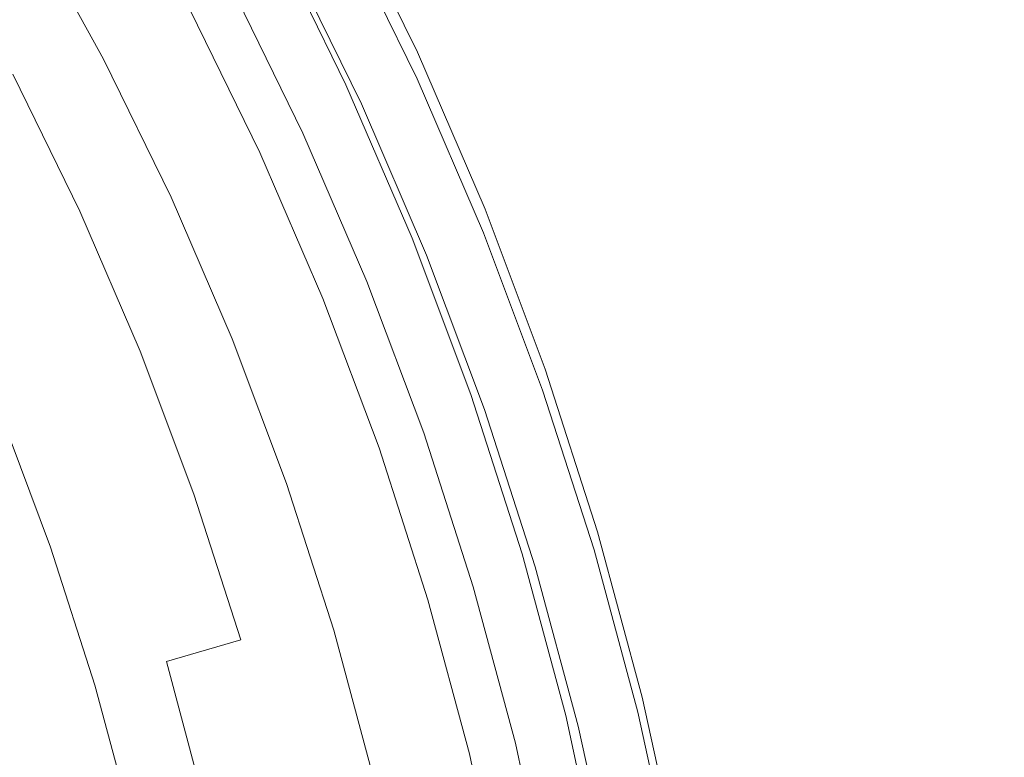
# Model space of a CAD drawing. Extents: x 147 to 2042, y 4373 to 5173.
# Drawn here: x 475 to 483, y 4761 to 4767 of the extents above; entities that cross this region are included whole.
import ezdxf

# ---------------------------------------------------------------- set-up
doc = ezdxf.new("R2010")
doc.units = 0
doc.header["$LTSCALE"] = 500
doc.header["$MEASUREMENT"] = 0
doc.layers.add('BONA_CERAMIKA', color=7, linetype='Continuous')
doc.layers.add('BONA_CHROM', color=7, linetype='Continuous')

msp = doc.modelspace()

# ---------------------------------------------------------------- linework, layer by layer
at = {"layer": 'BONA_CERAMIKA', "lineweight": 0, "invisible_edges": 15}
for points in [[(437.4506, 4762.6168, 5.038), (500.4705, 4763.7593, 5.038), (500.2621, 4774.0531, 5.038), (437.2187, 4774.0531, 5.038)], [(438.145, 4751.2069, 5.038), (501.0958, 4753.4896, 5.038), (500.4705, 4763.7593, 5.038), (437.4506, 4762.6168, 5.038)]]:
    msp.add_3dface(points, dxfattribs=at)
at = {"layer": 'BONA_CHROM', "lineweight": 0}
for points, invisible_edges in [([(480.0078, 4767.9358, 13.069), (479.359, 4769.2602, 13.045), (478.2621, 4768.6552, 12.885), (478.8842, 4767.3869, 12.908)], 15), ([(482.5761, 4769.1813, 13.126), (481.2841, 4768.5557, 13.144), (481.8984, 4767.1353, 13.166), (483.2182, 4767.6957, 13.149)], 15), ([(481.3153, 4768.5488, 12.144), (482.5181, 4769.1321, 12.128), (483.158, 4767.6511, 12.152), (481.9284, 4767.1284, 12.167)], 15), ([(476.5288, 4767.4304, 1.967), (475.9079, 4768.5557, 1.944), (476.4407, 4768.8793, 1.829), (477.075, 4767.7277, 1.852)], 15), ([(477.9177, 4768.4367, 11.718), (478.4952, 4768.7581, 11.911), (479.1216, 4767.4807, 11.934), (478.5297, 4767.1891, 11.741)], 15), ([(476.385, 4767.3915, 3.529), (476.6737, 4767.5367, 3.042), (476.0472, 4768.6712, 3.019), (475.7663, 4768.5122, 3.506)], 15), ([(478.2621, 4768.6552, 12.885), (477.3481, 4768.1451, 12.539), (477.9456, 4766.9249, 12.561), (478.8842, 4767.3869, 12.908)], 15), ([(476.5288, 4767.4304, 1.967), (475.9692, 4767.1342, 2.352), (475.3639, 4768.232, 2.329), (475.9079, 4768.5557, 1.944)], 13), ([(475.5022, 4768.3819, 4.638), (476.1153, 4767.2714, 4.66), (476.385, 4767.3915, 3.529), (475.7663, 4768.5122, 3.506)], 15), ([(481.8984, 4767.1353, 13.166), (481.2841, 4768.5557, 13.144), (480.0078, 4767.9358, 13.069), (480.5931, 4766.5795, 13.091)], 15), ([(481.3153, 4768.5488, 12.144), (481.9284, 4767.1284, 12.167), (480.7034, 4766.6069, 12.096), (480.117, 4767.9656, 12.074)], 15), ([(477.6402, 4768.2755, 11.36), (477.9177, 4768.4367, 11.718), (478.5297, 4767.1891, 11.741), (478.2455, 4767.0427, 11.382)], 12), ([(475.3071, 4768.3064, 6.215), (475.9157, 4767.2028, 6.237), (476.1153, 4767.2714, 4.66), (475.5022, 4768.3819, 4.638)], 15), ([(475.4709, 4767.1239, 12.814), (475.5869, 4767.1662, 11.967), (474.9794, 4768.2663, 11.944), (474.8656, 4768.2206, 12.792)], 15), ([(474.9794, 4768.2663, 11.944), (475.5869, 4767.1662, 11.967), (475.6571, 4767.1788, 10.919), (475.0496, 4768.2801, 10.896)], 15), ([(475.0496, 4768.2801, 10.896), (475.6571, 4767.1788, 10.919), (475.7184, 4767.1788, 9.599), (475.1109, 4768.2801, 9.576)], 15), ([(475.7184, 4767.1788, 9.599), (475.7931, 4767.1788, 7.963), (475.1856, 4768.2801, 7.941), (475.1109, 4768.2801, 9.576)], 15), ([(475.7931, 4767.1788, 7.963), (475.9157, 4767.2028, 6.237), (475.3071, 4768.3064, 6.215), (475.1856, 4768.2801, 7.941)], 15), ([(477.6402, 4768.2755, 11.36), (478.2455, 4767.0427, 11.382), (478.174, 4766.9946, 10.747), (477.5721, 4768.2229, 10.725)], 15), ([(475.2301, 4767.0106, 13.562), (475.4709, 4767.1239, 12.814), (474.8656, 4768.2206, 12.792), (474.6304, 4768.0971, 13.539)], 15), ([(475.9692, 4767.1342, 2.352), (475.4809, 4766.8871, 3.144), (474.8879, 4767.9621, 3.123), (475.3639, 4768.232, 2.329)], 15), ([(477.5721, 4768.2229, 10.725), (478.174, 4766.9946, 10.747), (478.2209, 4766.9946, 9.726), (477.619, 4768.2229, 9.704)], 15), ([(477.6881, 4768.2229, 8.185), (477.619, 4768.2229, 9.704), (478.2209, 4766.9946, 9.726), (478.29, 4766.9946, 8.207)], 15), ([(477.7683, 4768.2229, 6.434), (477.6881, 4768.2229, 8.185), (478.29, 4766.9946, 8.207), (478.3703, 4766.9946, 6.456)], 15), ([(477.7683, 4768.2229, 6.434), (478.3703, 4766.9946, 6.456), (478.4494, 4766.9946, 4.74), (477.8475, 4768.2229, 4.718)], 15), ([(477.9255, 4768.1977, 2.025), (478.5263, 4766.9718, 2.047), (478.3937, 4766.9043, 1.901), (477.7962, 4768.1234, 1.879)], 14), ([(477.8475, 4768.2229, 4.718), (478.4494, 4766.9946, 4.74), (478.514, 4766.9946, 3.324), (477.9121, 4768.2229, 3.301)], 15), ([(477.9512, 4768.2229, 2.452), (477.9121, 4768.2229, 3.301), (478.514, 4766.9946, 3.324), (478.5531, 4766.9946, 2.474)], 15), ([(477.9255, 4768.1977, 2.025), (477.9512, 4768.2229, 2.452), (478.5531, 4766.9946, 2.474), (478.5263, 4766.9718, 2.047)], 15), ([(483.2182, 4767.6957, 13.149), (483.7878, 4766.1781, 13.17), (485.0228, 4766.6287, 13.026), (484.4298, 4768.2069, 13.004)], 15), ([(477.3481, 4768.1451, 12.539), (476.7294, 4767.786, 11.745), (477.3113, 4766.599, 11.767), (477.9456, 4766.9249, 12.561)], 6), ([(477.7962, 4768.1234, 1.879), (478.3937, 4766.9043, 1.901), (478.1172, 4766.7705, 1.891), (477.5264, 4767.9748, 1.869)], 15), ([(483.7253, 4766.1392, 12.172), (483.158, 4767.6511, 12.152), (484.1868, 4768.0857, 12.034), (484.7743, 4766.5212, 12.056)], 15), ([(475.1488, 4766.7385, 4.483), (474.5636, 4767.7997, 4.462), (474.8879, 4767.9621, 3.123), (475.4809, 4766.8871, 3.144)], 15), ([(477.075, 4767.7277, 1.852), (477.5264, 4767.9748, 1.869), (478.1172, 4766.7705, 1.891), (477.6547, 4766.5463, 1.873)], 15), ([(477.4808, 4767.9748, 2.868), (477.1474, 4767.7929, 2.848), (477.7304, 4766.6047, 2.87), (478.0715, 4766.7705, 2.89)], 7), ([(477.9601, 4766.7145, 2.807), (477.3726, 4767.9141, 2.785), (477.4808, 4767.9748, 2.868), (478.0715, 4766.7705, 2.89)], 15), ([(480.5931, 4766.5795, 13.091), (480.0078, 4767.9358, 13.069), (478.8842, 4767.3869, 12.908), (479.4448, 4766.0889, 12.929)], 15), ([(480.117, 4767.9656, 12.074), (480.7034, 4766.6069, 12.096), (479.6856, 4766.1724, 11.955), (479.1216, 4767.4807, 11.934)], 15), ([(477.5956, 4766.5292, 2.439), (477.017, 4767.7094, 2.417), (477.3726, 4767.9141, 2.785), (477.9601, 4766.7145, 2.807)], 14), ([(477.3113, 4766.599, 11.767), (476.7294, 4767.786, 11.745), (476.589, 4767.6854, 10.767), (477.1664, 4766.5075, 10.788)], 15), ([(477.1474, 4767.7929, 2.848), (476.9034, 4767.6591, 2.888), (477.4796, 4766.4834, 2.909), (477.7304, 4766.6047, 2.87)], 15), ([(476.5288, 4767.4304, 1.967), (477.075, 4767.7277, 1.852), (477.6547, 4766.5463, 1.873), (477.094, 4766.2764, 1.988)], 15), ([(477.1664, 4766.5075, 10.788), (476.589, 4767.6854, 10.767), (476.6368, 4767.6831, 9.668), (477.2144, 4766.5051, 9.689)], 15), ([(476.6368, 4767.6831, 9.668), (476.706, 4767.6831, 8.149), (477.2834, 4766.5051, 8.17), (477.2144, 4766.5051, 9.689)], 15), ([(476.706, 4767.6831, 8.149), (476.7862, 4767.6831, 6.398), (477.3637, 4766.5051, 6.419), (477.2834, 4766.5051, 8.17)], 15), ([(477.3637, 4766.5051, 6.419), (476.7862, 4767.6831, 6.398), (476.8655, 4767.6831, 4.681), (477.4428, 4766.5051, 4.703)], 15), ([(477.4428, 4766.5051, 4.703), (476.8655, 4767.6831, 4.681), (476.9301, 4767.6831, 3.265), (477.5075, 4766.5051, 3.287)], 15), ([(476.9301, 4767.6831, 3.265), (477.017, 4767.7094, 2.417), (477.5956, 4766.5292, 2.439), (477.5075, 4766.5051, 3.287)], 15), ([(481.8984, 4767.1353, 13.166), (482.4423, 4765.6852, 13.186), (483.7878, 4766.1781, 13.17), (483.2182, 4767.6957, 13.149)], 15), ([(477.4796, 4766.4834, 2.909), (476.9034, 4767.6591, 2.888), (476.6737, 4767.5367, 3.042), (477.2445, 4766.3725, 3.063)], 11), ([(482.4735, 4765.6795, 12.187), (481.9284, 4767.1284, 12.167), (483.158, 4767.6511, 12.152), (483.7253, 4766.1392, 12.172)], 15), ([(477.2445, 4766.3725, 3.063), (476.6737, 4767.5367, 3.042), (476.385, 4767.3915, 3.529), (476.9491, 4766.241, 3.55)], 15), ([(478.5297, 4767.1891, 11.741), (479.1216, 4767.4807, 11.934), (479.6856, 4766.1724, 11.955), (479.0804, 4765.9116, 11.761)], 15), ([(476.5288, 4767.4304, 1.967), (477.094, 4766.2764, 1.988), (476.5209, 4766.0077, 2.372), (475.9692, 4767.1342, 2.352)], 11), ([(476.385, 4767.3915, 3.529), (476.1153, 4767.2714, 4.66), (476.6737, 4766.1324, 4.681), (476.9491, 4766.241, 3.55)], 15), ([(478.8842, 4767.3869, 12.908), (477.9456, 4766.9249, 12.561), (478.4851, 4765.6749, 12.581), (479.4448, 4766.0889, 12.929)], 15), ([(476.4708, 4766.0694, 6.258), (475.9157, 4767.2028, 6.237), (475.7931, 4767.1788, 7.963), (476.3471, 4766.0477, 7.983)], 15), ([(476.1153, 4767.2714, 4.66), (475.9157, 4767.2028, 6.237), (476.4708, 4766.0694, 6.258), (476.6737, 4766.1324, 4.681)], 15), ([(476.0227, 4765.9986, 12.834), (475.4709, 4767.1239, 12.814), (475.2301, 4767.0106, 13.562), (475.7763, 4765.8956, 13.582)], 15), ([(476.1409, 4766.0363, 11.987), (475.5869, 4767.1662, 11.967), (475.4709, 4767.1239, 12.814), (476.0227, 4765.9986, 12.834)], 15), ([(475.9692, 4767.1342, 2.352), (476.5209, 4766.0077, 2.372), (476.0227, 4765.7836, 3.164), (475.4809, 4766.8871, 3.144)], 15), ([(475.6571, 4767.1788, 10.919), (475.5869, 4767.1662, 11.967), (476.1409, 4766.0363, 11.987), (476.2122, 4766.0477, 10.939)], 15), ([(475.7184, 4767.1788, 9.599), (475.6571, 4767.1788, 10.919), (476.2122, 4766.0477, 10.939), (476.2724, 4766.0477, 9.619)], 15), ([(476.3471, 4766.0477, 7.983), (475.7931, 4767.1788, 7.963), (475.7184, 4767.1788, 9.599), (476.2724, 4766.0477, 9.619)], 15), ([(478.2455, 4767.0427, 11.382), (478.5297, 4767.1891, 11.741), (479.0804, 4765.9116, 11.761), (478.7894, 4765.7813, 11.402)], 13), ([(481.1125, 4765.1969, 13.11), (482.4423, 4765.6852, 13.186), (481.8984, 4767.1353, 13.166), (480.5931, 4766.5795, 13.091)], 15), ([(482.4735, 4765.6795, 12.187), (481.2239, 4765.2209, 12.115), (480.7034, 4766.6069, 12.096), (481.9284, 4767.1284, 12.167)], 15), ([(478.2455, 4767.0427, 11.382), (478.7894, 4765.7813, 11.402), (478.717, 4765.7378, 10.767), (478.174, 4766.9946, 10.747)], 15), ([(475.2301, 4767.0106, 13.562), (474.6684, 4766.719, 14.229), (475.2, 4765.6291, 14.25), (475.7763, 4765.8956, 13.582)], 7), ([(478.174, 4766.9946, 10.747), (478.717, 4765.7378, 10.767), (478.7637, 4765.7378, 9.746), (478.2209, 4766.9946, 9.726)], 15), ([(478.29, 4766.9946, 8.207), (478.2209, 4766.9946, 9.726), (478.7637, 4765.7378, 9.746), (478.8329, 4765.7378, 8.227)], 15), ([(478.3703, 4766.9946, 6.456), (478.29, 4766.9946, 8.207), (478.8329, 4765.7378, 8.227), (478.9131, 4765.7378, 6.476)], 15), ([(478.3703, 4766.9946, 6.456), (478.9131, 4765.7378, 6.476), (478.9923, 4765.7378, 4.76), (478.4494, 4766.9946, 4.74)], 15), ([(478.5263, 4766.9718, 2.047), (479.0681, 4765.7172, 2.067), (478.9332, 4765.6577, 1.921), (478.3937, 4766.9043, 1.901)], 14), ([(478.4494, 4766.9946, 4.74), (478.9923, 4765.7378, 4.76), (479.057, 4765.7378, 3.344), (478.514, 4766.9946, 3.324)], 15), ([(478.5531, 4766.9946, 2.474), (478.514, 4766.9946, 3.324), (479.057, 4765.7378, 3.344), (479.096, 4765.7378, 2.494)], 15), ([(478.5263, 4766.9718, 2.047), (478.5531, 4766.9946, 2.474), (479.096, 4765.7378, 2.494), (479.0681, 4765.7172, 2.067)], 15), ([(475.1488, 4766.7385, 4.483), (475.4809, 4766.8871, 3.144), (476.0227, 4765.7836, 3.164), (475.6838, 4765.6486, 4.503)], 15), ([(477.9456, 4766.9249, 12.561), (477.3113, 4766.599, 11.767), (477.8364, 4765.3844, 11.786), (478.4851, 4765.6749, 12.581)], 7), ([(478.3937, 4766.9043, 1.901), (478.9332, 4765.6577, 1.921), (478.6489, 4765.5365, 1.91), (478.1172, 4766.7705, 1.891)], 15), ([(474.937, 4766.6641, 6.147), (475.1488, 4766.7385, 4.483), (475.6838, 4765.6486, 4.503), (475.4687, 4765.5811, 6.166)], 15), ([(477.6547, 4766.5463, 1.873), (478.1172, 4766.7705, 1.891), (478.6489, 4765.5365, 1.91), (478.1774, 4765.3364, 1.893)], 15), ([(478.0715, 4766.7705, 2.89), (477.7304, 4766.6047, 2.87), (478.2555, 4765.389, 2.889), (478.6032, 4765.5365, 2.909)], 7), ([(478.4895, 4765.4874, 2.826), (477.9601, 4766.7145, 2.807), (478.0715, 4766.7705, 2.89), (478.6032, 4765.5365, 2.909)], 15), ([(474.811, 4766.639, 7.914), (475.3416, 4765.5582, 7.933), (475.2658, 4765.5582, 9.582), (474.7352, 4766.639, 9.563)], 15), ([(474.937, 4766.6641, 6.147), (475.4687, 4765.5811, 6.166), (475.3416, 4765.5582, 7.933), (474.811, 4766.639, 7.914)], 15), ([(478.1172, 4765.3215, 2.458), (477.5956, 4766.5292, 2.439), (477.9601, 4766.7145, 2.807), (478.4895, 4765.4874, 2.826)], 14), ([(477.8364, 4765.3844, 11.786), (477.3113, 4766.599, 11.767), (477.1664, 4766.5075, 10.788), (477.687, 4765.3021, 10.807)], 15), ([(477.7304, 4766.6047, 2.87), (477.4796, 4766.4834, 2.909), (477.9991, 4765.2804, 2.928), (478.2555, 4765.389, 2.889)], 15), ([(479.9421, 4764.7645, 12.947), (481.1125, 4765.1969, 13.11), (480.5931, 4766.5795, 13.091), (479.4448, 4766.0889, 12.929)], 15), ([(481.2239, 4765.2209, 12.115), (480.1873, 4764.8378, 11.974), (479.6856, 4766.1724, 11.955), (480.7034, 4766.6069, 12.096)], 15), ([(477.094, 4766.2764, 1.988), (477.6547, 4766.5463, 1.873), (478.1774, 4765.3364, 1.893), (477.6045, 4765.0951, 2.007)], 15), ([(477.687, 4765.3021, 10.807), (477.1664, 4766.5075, 10.788), (477.2144, 4766.5051, 9.689), (477.735, 4765.2998, 9.708)], 15), ([(477.2144, 4766.5051, 9.689), (477.2834, 4766.5051, 8.17), (477.8041, 4765.2998, 8.189), (477.735, 4765.2998, 9.708)], 15), ([(477.9991, 4765.2804, 2.928), (477.4796, 4766.4834, 2.909), (477.2445, 4766.3725, 3.063), (477.7583, 4765.182, 3.082)], 11), ([(477.2834, 4766.5051, 8.17), (477.3637, 4766.5051, 6.419), (477.8843, 4765.2998, 6.438), (477.8041, 4765.2998, 8.189)], 15), ([(477.8843, 4765.2998, 6.438), (477.3637, 4766.5051, 6.419), (477.4428, 4766.5051, 4.703), (477.9623, 4765.2998, 4.722)], 15), ([(477.9623, 4765.2998, 4.722), (477.4428, 4766.5051, 4.703), (477.5075, 4766.5051, 3.287), (478.028, 4765.2998, 3.306)], 15), ([(477.5075, 4766.5051, 3.287), (477.5956, 4766.5292, 2.439), (478.1172, 4765.3215, 2.458), (478.028, 4765.2998, 3.306)], 15), ([(477.7583, 4765.182, 3.082), (477.2445, 4766.3725, 3.063), (476.9491, 4766.241, 3.55), (477.4573, 4765.0631, 3.568)], 15), ([(477.094, 4766.2764, 1.988), (477.6045, 4765.0951, 2.007), (477.0193, 4764.8538, 2.39), (476.5209, 4766.0077, 2.372)], 11), ([(476.9491, 4766.241, 3.55), (476.6737, 4766.1324, 4.681), (477.1775, 4764.9658, 4.699), (477.4573, 4765.0631, 3.568)], 15), ([(479.5696, 4764.6079, 11.779), (479.0804, 4765.9116, 11.761), (479.6856, 4766.1724, 11.955), (480.1873, 4764.8378, 11.974)], 15), ([(482.4423, 4765.6852, 13.186), (482.9172, 4764.2099, 13.204), (484.2849, 4764.6353, 13.189), (483.7878, 4766.1781, 13.17)], 15), ([(476.6737, 4766.1324, 4.681), (476.4708, 4766.0694, 6.258), (476.9724, 4764.9098, 6.276), (477.1775, 4764.9658, 4.699)], 15), ([(478.4851, 4765.6749, 12.581), (478.9644, 4764.3997, 12.598), (479.9421, 4764.7645, 12.947), (479.4448, 4766.0889, 12.929)], 15), ([(482.9473, 4764.2053, 12.204), (482.4735, 4765.6795, 12.187), (483.7253, 4766.1392, 12.172), (484.2203, 4764.601, 12.191)], 15), ([(476.5199, 4764.8458, 12.853), (476.0227, 4765.9986, 12.834), (475.7763, 4765.8956, 13.582), (476.2691, 4764.7543, 13.6)], 15), ([(476.6403, 4764.8801, 12.005), (476.1409, 4766.0363, 11.987), (476.0227, 4765.9986, 12.834), (476.5199, 4764.8458, 12.853)], 15), ([(476.5209, 4766.0077, 2.372), (477.0193, 4764.8538, 2.39), (476.5098, 4764.6536, 3.182), (476.0227, 4765.7836, 3.164)], 15), ([(476.2122, 4766.0477, 10.939), (476.1409, 4766.0363, 11.987), (476.6403, 4764.8801, 12.005), (476.7116, 4764.8904, 10.958)], 15), ([(476.2724, 4766.0477, 9.619), (476.2122, 4766.0477, 10.939), (476.7116, 4764.8904, 10.958), (476.7717, 4764.8904, 9.638)], 15), ([(476.8465, 4764.8904, 8.002), (476.3471, 4766.0477, 7.983), (476.2724, 4766.0477, 9.619), (476.7717, 4764.8904, 9.638)], 15), ([(476.9724, 4764.9098, 6.276), (476.4708, 4766.0694, 6.258), (476.3471, 4766.0477, 7.983), (476.8465, 4764.8904, 8.002)], 15), ([(475.7763, 4765.8956, 13.582), (475.2, 4765.6291, 14.25), (475.6794, 4764.5164, 14.268), (476.2691, 4764.7543, 13.6)], 7), ([(479.2731, 4764.4935, 11.42), (478.7894, 4765.7813, 11.402), (479.0804, 4765.9116, 11.761), (479.5696, 4764.6079, 11.779)], 11), ([(475.6838, 4765.6486, 4.503), (476.0227, 4765.7836, 3.164), (476.5098, 4764.6536, 3.182), (476.1654, 4764.5324, 4.521)], 15), ([(479.2731, 4764.4935, 11.42), (479.1985, 4764.4546, 10.785), (478.717, 4765.7378, 10.767), (478.7894, 4765.7813, 11.402)], 15), ([(477.8364, 4765.3844, 11.786), (478.3023, 4764.1436, 11.803), (478.9644, 4764.3997, 12.598), (478.4851, 4765.6749, 12.581)], 11), ([(479.1985, 4764.4546, 10.785), (479.2453, 4764.4546, 9.764), (478.7637, 4765.7378, 9.746), (478.717, 4765.7378, 10.767)], 15), ([(479.3144, 4764.4546, 8.245), (478.8329, 4765.7378, 8.227), (478.7637, 4765.7378, 9.746), (479.2453, 4764.4546, 9.764)], 15), ([(479.3947, 4764.4546, 6.494), (478.9131, 4765.7378, 6.476), (478.8329, 4765.7378, 8.227), (479.3144, 4764.4546, 8.245)], 15), ([(479.3947, 4764.4546, 6.494), (479.4739, 4764.4546, 4.778), (478.9923, 4765.7378, 4.76), (478.9131, 4765.7378, 6.476)], 15), ([(479.5485, 4764.4375, 2.085), (479.4103, 4764.3849, 1.938), (478.9332, 4765.6577, 1.921), (479.0681, 4765.7172, 2.067)], 7), ([(479.4739, 4764.4546, 4.778), (479.5385, 4764.4546, 3.361), (479.057, 4765.7378, 3.344), (478.9923, 4765.7378, 4.76)], 15), ([(479.5776, 4764.4546, 2.512), (479.096, 4765.7378, 2.494), (479.057, 4765.7378, 3.344), (479.5385, 4764.4546, 3.361)], 15), ([(479.5485, 4764.4375, 2.085), (479.0681, 4765.7172, 2.067), (479.096, 4765.7378, 2.494), (479.5776, 4764.4546, 2.512)], 15), ([(481.5662, 4763.7891, 13.126), (482.9172, 4764.2099, 13.204), (482.4423, 4765.6852, 13.186), (481.1125, 4765.1969, 13.11)], 15), ([(482.9473, 4764.2053, 12.204), (481.6776, 4763.8097, 12.132), (481.2239, 4765.2209, 12.115), (482.4735, 4765.6795, 12.187)], 15), ([(475.2, 4765.6291, 14.25), (474.2738, 4765.1877, 14.537), (474.7185, 4764.1139, 14.554), (475.6794, 4764.5164, 14.268)], 15), ([(475.4687, 4765.5811, 6.166), (475.6838, 4765.6486, 4.503), (476.1654, 4764.5324, 4.521), (475.9469, 4764.473, 6.184)], 15), ([(479.4103, 4764.3849, 1.938), (479.1216, 4764.2785, 1.928), (478.6489, 4765.5365, 1.91), (478.9332, 4765.6577, 1.921)], 15), ([(475.0384, 4765.5159, 12.628), (475.5144, 4764.4146, 12.645), (475.3573, 4764.3574, 13.14), (474.8845, 4765.4531, 13.123)], 15), ([(475.1376, 4765.5479, 11.895), (475.6148, 4764.4432, 11.913), (475.5144, 4764.4146, 12.645), (475.0384, 4765.5159, 12.628)], 15), ([(475.1376, 4765.5479, 11.895), (475.2056, 4765.5582, 10.891), (475.6827, 4764.4524, 10.909), (475.6148, 4764.4432, 11.913)], 15), ([(475.2056, 4765.5582, 10.891), (475.2658, 4765.5582, 9.582), (475.7429, 4764.4524, 9.6), (475.6827, 4764.4524, 10.909)], 15), ([(475.3416, 4765.5582, 7.933), (475.8187, 4764.4524, 7.951), (475.7429, 4764.4524, 9.6), (475.2658, 4765.5582, 9.582)], 15), ([(475.4687, 4765.5811, 6.166), (475.9469, 4764.473, 6.184), (475.8187, 4764.4524, 7.951), (475.3416, 4765.5582, 7.933)], 15), ([(478.6412, 4764.1013, 1.91), (478.1774, 4765.3364, 1.893), (478.6489, 4765.5365, 1.91), (479.1216, 4764.2785, 1.928)], 15), ([(478.2555, 4765.389, 2.889), (478.7214, 4764.1482, 2.906), (479.0759, 4764.2785, 2.927), (478.6032, 4765.5365, 2.909)], 11), ([(479.0759, 4764.2785, 2.927), (478.9599, 4764.2351, 2.843), (478.4895, 4765.4874, 2.826), (478.6032, 4765.5365, 2.909)], 15), ([(474.6528, 4765.3467, 13.415), (474.8845, 4765.4531, 13.123), (475.3573, 4764.3574, 13.14), (475.1209, 4764.2625, 13.432)], 15), ([(478.9599, 4764.2351, 2.843), (478.5798, 4764.0887, 2.475), (478.1172, 4765.3215, 2.458), (478.4895, 4765.4874, 2.826)], 13), ([(478.1496, 4764.0715, 10.824), (478.3023, 4764.1436, 11.803), (477.8364, 4765.3844, 11.786), (477.687, 4765.3021, 10.807)], 15), ([(477.9991, 4765.2804, 2.928), (478.4594, 4764.0521, 2.945), (478.7214, 4764.1482, 2.906), (478.2555, 4765.389, 2.889)], 15), ([(478.057, 4763.8897, 2.023), (477.6045, 4765.0951, 2.007), (478.1774, 4765.3364, 1.893), (478.6412, 4764.1013, 1.91)], 15), ([(478.1964, 4764.0704, 9.725), (478.1496, 4764.0715, 10.824), (477.687, 4765.3021, 10.807), (477.735, 4765.2998, 9.708)], 15), ([(477.8041, 4765.2998, 8.189), (478.2655, 4764.0704, 8.206), (478.1964, 4764.0704, 9.725), (477.735, 4765.2998, 9.708)], 15), ([(478.2154, 4763.9652, 3.099), (478.4594, 4764.0521, 2.945), (477.9991, 4765.2804, 2.928), (477.7583, 4765.182, 3.082)], 7), ([(477.8843, 4765.2998, 6.438), (478.3458, 4764.0704, 6.455), (478.2655, 4764.0704, 8.206), (477.8041, 4765.2998, 8.189)], 15), ([(478.4249, 4764.0704, 4.739), (478.3458, 4764.0704, 6.455), (477.8843, 4765.2998, 6.438), (477.9623, 4765.2998, 4.722)], 15), ([(478.4895, 4764.0704, 3.323), (478.4249, 4764.0704, 4.739), (477.9623, 4765.2998, 4.722), (478.028, 4765.2998, 3.306)], 15), ([(478.1172, 4765.3215, 2.458), (478.5798, 4764.0887, 2.475), (478.4895, 4764.0704, 3.323), (478.028, 4765.2998, 3.306)], 15), ([(480.3757, 4763.4163, 12.963), (481.5662, 4763.7891, 13.126), (481.1125, 4765.1969, 13.11), (479.9421, 4764.7645, 12.947)], 15), ([(481.6776, 4763.8097, 12.132), (480.6242, 4763.4791, 11.99), (480.1873, 4764.8378, 11.974), (481.2239, 4765.2209, 12.115)], 15), ([(477.9088, 4763.8611, 3.585), (478.2154, 4763.9652, 3.099), (477.7583, 4765.182, 3.082), (477.4573, 4765.0631, 3.568)], 15), ([(478.057, 4763.8897, 2.023), (477.4618, 4763.677, 2.407), (477.0193, 4764.8538, 2.39), (477.6045, 4765.0951, 2.007)], 13), ([(477.1775, 4764.9658, 4.699), (477.6245, 4763.7754, 4.716), (477.9088, 4763.8611, 3.585), (477.4573, 4765.0631, 3.568)], 15), ([(476.9724, 4764.9098, 6.276), (477.4161, 4763.7262, 6.292), (477.6245, 4763.7754, 4.716), (477.1775, 4764.9658, 4.699)], 15), ([(476.9624, 4763.6701, 12.869), (477.0828, 4763.6999, 12.022), (476.6403, 4764.8801, 12.005), (476.5199, 4764.8458, 12.853)], 15), ([(476.6403, 4764.8801, 12.005), (477.0828, 4763.6999, 12.022), (477.1553, 4763.709, 10.974), (476.7116, 4764.8904, 10.958)], 15), ([(476.7116, 4764.8904, 10.958), (477.1553, 4763.709, 10.974), (477.2154, 4763.709, 9.654), (476.7717, 4764.8904, 9.638)], 15), ([(477.2154, 4763.709, 9.654), (477.2902, 4763.709, 8.018), (476.8465, 4764.8904, 8.002), (476.7717, 4764.8904, 9.638)], 15), ([(477.2902, 4763.709, 8.018), (477.4161, 4763.7262, 6.292), (476.9724, 4764.9098, 6.276), (476.8465, 4764.8904, 8.002)], 15), ([(476.7071, 4763.5889, 13.616), (476.9624, 4763.6701, 12.869), (476.5199, 4764.8458, 12.853), (476.2691, 4764.7543, 13.6)], 15), ([(477.4618, 4763.677, 2.407), (476.9435, 4763.5009, 3.198), (476.5098, 4764.6536, 3.182), (477.0193, 4764.8538, 2.39)], 15), ([(479.9967, 4763.2813, 11.795), (479.5696, 4764.6079, 11.779), (480.1873, 4764.8378, 11.974), (480.6242, 4763.4791, 11.99)], 15), ([(475.6794, 4764.5164, 14.268), (476.1075, 4763.3819, 14.283), (476.7071, 4763.5889, 13.616), (476.2691, 4764.7543, 13.6)], 11), ([(478.9644, 4764.3997, 12.598), (479.3825, 4763.1017, 12.614), (480.3757, 4763.4163, 12.963), (479.9421, 4764.7645, 12.947)], 15), ([(476.5923, 4763.3945, 4.537), (476.1654, 4764.5324, 4.521), (476.5098, 4764.6536, 3.182), (476.9435, 4763.5009, 3.198)], 15), ([(484.2849, 4764.6353, 13.189), (482.9172, 4764.2099, 13.204), (483.3207, 4762.7118, 13.219), (484.7063, 4763.0674, 13.204)], 15), ([(479.6957, 4763.1829, 11.435), (479.2731, 4764.4935, 11.42), (479.5696, 4764.6079, 11.779), (479.9967, 4763.2813, 11.795)], 11), ([(482.9473, 4764.2053, 12.204), (484.2203, 4764.601, 12.191), (484.6416, 4763.0388, 12.206), (483.3507, 4762.7083, 12.219)], 15), ([(474.7185, 4764.1139, 14.554), (475.1432, 4763.032, 14.569), (476.1075, 4763.3819, 14.283), (475.6794, 4764.5164, 14.268)], 15), ([(476.3716, 4763.3419, 6.2), (476.2423, 4763.3236, 7.967), (475.8187, 4764.4524, 7.951), (475.9469, 4764.473, 6.184)], 15), ([(476.3716, 4763.3419, 6.2), (475.9469, 4764.473, 6.184), (476.1654, 4764.5324, 4.521), (476.5923, 4763.3945, 4.537)], 15), ([(479.6957, 4763.1829, 11.435), (479.6187, 4763.1498, 10.801), (479.1985, 4764.4546, 10.785), (479.2731, 4764.4935, 11.42)], 15), ([(475.9369, 4763.2905, 12.661), (475.7775, 4763.2401, 13.156), (475.3573, 4764.3574, 13.14), (475.5144, 4764.4146, 12.645)], 15), ([(476.0383, 4763.3156, 11.928), (475.9369, 4763.2905, 12.661), (475.5144, 4764.4146, 12.645), (475.6148, 4764.4432, 11.913)], 15), ([(476.0383, 4763.3156, 11.928), (475.6148, 4764.4432, 11.913), (475.6827, 4764.4524, 10.909), (476.1075, 4763.3236, 10.925)], 15), ([(476.1075, 4763.3236, 10.925), (475.6827, 4764.4524, 10.909), (475.7429, 4764.4524, 9.6), (476.1676, 4763.3236, 9.615)], 15), ([(476.2423, 4763.3236, 7.967), (476.1676, 4763.3236, 9.615), (475.7429, 4764.4524, 9.6), (475.8187, 4764.4524, 7.951)], 15), ([(478.3023, 4764.1436, 11.803), (478.708, 4762.881, 11.818), (479.3825, 4763.1017, 12.614), (478.9644, 4764.3997, 12.598)], 11), ([(479.6187, 4763.1498, 10.801), (479.6656, 4763.1498, 9.779), (479.2453, 4764.4546, 9.764), (479.1985, 4764.4546, 10.785)], 15), ([(479.7347, 4763.1498, 8.26), (479.3144, 4764.4546, 8.245), (479.2453, 4764.4546, 9.764), (479.6656, 4763.1498, 9.779)], 15), ([(479.8149, 4763.1498, 6.509), (479.3947, 4764.4546, 6.494), (479.3144, 4764.4546, 8.245), (479.7347, 4763.1498, 8.26)], 15), ([(479.8149, 4763.1498, 6.509), (479.893, 4763.1498, 4.793), (479.4739, 4764.4546, 4.778), (479.3947, 4764.4546, 6.494)], 15), ([(479.9677, 4763.1349, 2.101), (479.8272, 4763.0892, 1.954), (479.4103, 4764.3849, 1.938), (479.5485, 4764.4375, 2.085)], 7), ([(479.893, 4763.1498, 4.793), (479.9587, 4763.1498, 3.377), (479.5385, 4764.4546, 3.361), (479.4739, 4764.4546, 4.778)], 15), ([(479.9978, 4763.1498, 2.527), (479.5776, 4764.4546, 2.512), (479.5385, 4764.4546, 3.361), (479.9587, 4763.1498, 3.377)], 15), ([(479.9677, 4763.1349, 2.101), (479.5485, 4764.4375, 2.085), (479.5776, 4764.4546, 2.512), (479.9978, 4763.1498, 2.527)], 15), ([(475.5367, 4763.1566, 13.447), (475.1209, 4764.2625, 13.432), (475.3573, 4764.3574, 13.14), (475.7775, 4763.2401, 13.156)], 15), ([(479.8272, 4763.0892, 1.954), (479.5341, 4762.9977, 1.943), (479.1216, 4764.2785, 1.928), (479.4103, 4764.3849, 1.938)], 15), ([(475.0095, 4762.9645, 13.578), (474.5891, 4764.0395, 13.563), (475.1209, 4764.2625, 13.432), (475.5367, 4763.1566, 13.447)], 11), ([(479.3702, 4762.9599, 2.859), (478.9834, 4762.8341, 2.49), (478.5798, 4764.0887, 2.475), (478.9599, 4764.2351, 2.843)], 13), ([(479.0447, 4762.8456, 1.925), (478.6412, 4764.1013, 1.91), (479.1216, 4764.2785, 1.928), (479.5341, 4762.9977, 1.943)], 15), ([(478.7214, 4764.1482, 2.906), (479.1272, 4762.8845, 2.921), (479.4883, 4762.9977, 2.942), (479.0759, 4764.2785, 2.927)], 11), ([(479.4883, 4762.9977, 2.942), (479.3702, 4762.9599, 2.859), (478.9599, 4764.2351, 2.843), (479.0759, 4764.2785, 2.927)], 15), ([(478.4594, 4764.0521, 2.945), (478.8619, 4762.8033, 2.96), (479.1272, 4762.8845, 2.921), (478.7214, 4764.1482, 2.906)], 15), ([(483.3207, 4762.7118, 13.219), (482.9172, 4764.2099, 13.204), (481.5662, 4763.7891, 13.126), (481.9507, 4762.3595, 13.141)], 15), ([(482.9473, 4764.2053, 12.204), (483.3507, 4762.7083, 12.219), (482.0645, 4762.3767, 12.146), (481.6776, 4763.8097, 12.132)], 15), ([(478.4517, 4762.6626, 2.038), (478.057, 4763.8897, 2.023), (478.6412, 4764.1013, 1.91), (479.0447, 4762.8456, 1.925)], 15), ([(478.5519, 4762.8193, 10.839), (478.708, 4762.881, 11.818), (478.3023, 4764.1436, 11.803), (478.1496, 4764.0715, 10.824)], 15), ([(478.5988, 4762.8181, 9.74), (478.5519, 4762.8193, 10.839), (478.1496, 4764.0715, 10.824), (478.1964, 4764.0704, 9.725)], 15), ([(478.2655, 4764.0704, 8.206), (478.669, 4762.8181, 8.221), (478.5988, 4762.8181, 9.74), (478.1964, 4764.0704, 9.725)], 15), ([(478.3458, 4764.0704, 6.455), (478.7493, 4762.8181, 6.47), (478.669, 4762.8181, 8.221), (478.2655, 4764.0704, 8.206)], 15), ([(478.8273, 4762.8181, 4.754), (478.7493, 4762.8181, 6.47), (478.3458, 4764.0704, 6.455), (478.4249, 4764.0704, 4.739)], 15), ([(478.8931, 4762.8181, 3.338), (478.8273, 4762.8181, 4.754), (478.4249, 4764.0704, 4.739), (478.4895, 4764.0704, 3.323)], 15), ([(478.5798, 4764.0887, 2.475), (478.9834, 4762.8341, 2.49), (478.8931, 4762.8181, 3.338), (478.4895, 4764.0704, 3.323)], 15), ([(478.6133, 4762.7278, 3.114), (478.8619, 4762.8033, 2.96), (478.4594, 4764.0521, 2.945), (478.2154, 4763.9652, 3.099)], 7), ([(478.3023, 4762.6386, 3.599), (478.6133, 4762.7278, 3.114), (478.2154, 4763.9652, 3.099), (477.9088, 4763.8611, 3.585)], 15), ([(478.4517, 4762.6626, 2.038), (477.8464, 4762.4796, 2.421), (477.4618, 4763.677, 2.407), (478.057, 4763.8897, 2.023)], 13), ([(477.6245, 4763.7754, 4.716), (478.0136, 4762.5643, 4.73), (478.3023, 4762.6386, 3.599), (477.9088, 4763.8611, 3.585)], 15), ([(477.4161, 4763.7262, 6.292), (477.8041, 4762.5219, 6.307), (478.0136, 4762.5643, 4.73), (477.6245, 4763.7754, 4.716)], 15), ([(481.9507, 4762.3595, 13.141), (481.5662, 4763.7891, 13.126), (480.3757, 4763.4163, 12.963), (480.7446, 4762.0485, 12.977)], 15), ([(481.6776, 4763.8097, 12.132), (482.0645, 4762.3767, 12.146), (480.9954, 4762.1011, 12.003), (480.6242, 4763.4791, 11.99)], 15), ([(477.0884, 4762.403, 13.63), (477.347, 4762.4728, 12.883), (476.9624, 4763.6701, 12.869), (476.7071, 4763.5889, 13.616)], 15), ([(477.8464, 4762.4796, 2.421), (477.3202, 4762.3275, 3.212), (476.9435, 4763.5009, 3.198), (477.4618, 4763.677, 2.407)], 15), ([(477.347, 4762.4728, 12.883), (477.4696, 4762.499, 12.036), (477.0828, 4763.6999, 12.022), (476.9624, 4763.6701, 12.869)], 15), ([(477.0828, 4763.6999, 12.022), (477.4696, 4762.499, 12.036), (477.5421, 4762.5071, 10.988), (477.1553, 4763.709, 10.974)], 15), ([(477.1553, 4763.709, 10.974), (477.5421, 4762.5071, 10.988), (477.6022, 4762.5071, 9.668), (477.2154, 4763.709, 9.654)], 15), ([(477.6022, 4762.5071, 9.668), (477.6769, 4762.5071, 8.032), (477.2902, 4763.709, 8.018), (477.2154, 4763.709, 9.654)], 15), ([(477.6769, 4762.5071, 8.032), (477.8041, 4762.5219, 6.307), (477.4161, 4763.7262, 6.292), (477.2902, 4763.709, 8.018)], 15), ([(476.1075, 4763.3819, 14.283), (476.4819, 4762.2246, 14.296), (477.0884, 4762.403, 13.63), (476.7071, 4763.5889, 13.616)], 11), ([(476.9658, 4762.236, 4.55), (476.5923, 4763.3945, 4.537), (476.9435, 4763.5009, 3.198), (477.3202, 4762.3275, 3.212)], 15), ([(479.9967, 4763.2813, 11.795), (480.6242, 4763.4791, 11.99), (480.9954, 4762.1011, 12.003), (480.36, 4761.9352, 11.808)], 15), ([(475.1432, 4763.032, 14.569), (475.5166, 4761.9284, 14.582), (476.4819, 4762.2246, 14.296), (476.1075, 4763.3819, 14.283)], 15), ([(476.7417, 4762.1903, 6.213), (476.3716, 4763.3419, 6.2), (476.5923, 4763.3945, 4.537), (476.9658, 4762.236, 4.55)], 15), ([(480.3757, 4763.4163, 12.963), (479.3825, 4763.1017, 12.614), (479.7369, 4761.7854, 12.627), (480.7446, 4762.0485, 12.977)], 15), ([(476.3048, 4762.1457, 12.674), (476.1432, 4762.1034, 13.169), (475.7775, 4763.2401, 13.156), (475.9369, 4763.2905, 12.661)], 15), ([(476.4073, 4762.1674, 11.942), (476.3048, 4762.1457, 12.674), (475.9369, 4763.2905, 12.661), (476.0383, 4763.3156, 11.928)], 15), ([(476.4073, 4762.1674, 11.942), (476.0383, 4763.3156, 11.928), (476.1075, 4763.3236, 10.925), (476.4764, 4762.1754, 10.938)], 15), ([(476.4764, 4762.1754, 10.938), (476.1075, 4763.3236, 10.925), (476.1676, 4763.3236, 9.615), (476.5365, 4762.1754, 9.629)], 15), ([(476.6124, 4762.1754, 7.98), (476.5365, 4762.1754, 9.629), (476.1676, 4763.3236, 9.615), (476.2423, 4763.3236, 7.967)], 15), ([(476.7417, 4762.1903, 6.213), (476.6124, 4762.1754, 7.98), (476.2423, 4763.3236, 7.967), (476.3716, 4763.3419, 6.2)], 15), ([(479.6957, 4763.1829, 11.435), (479.9967, 4763.2813, 11.795), (480.36, 4761.9352, 11.808), (480.0534, 4761.8529, 11.449)], 13), ([(475.8979, 4762.0313, 13.461), (475.5367, 4763.1566, 13.447), (475.7775, 4763.2401, 13.156), (476.1432, 4762.1034, 13.169)], 15), ([(475.3762, 4761.8701, 13.592), (475.0095, 4762.9645, 13.578), (475.5367, 4763.1566, 13.447), (475.8979, 4762.0313, 13.461)], 11), ([(479.6957, 4763.1829, 11.435), (480.0534, 4761.8529, 11.449), (479.9755, 4761.8255, 10.814), (479.6187, 4763.1498, 10.801)], 15), ([(479.6187, 4763.1498, 10.801), (479.9755, 4761.8255, 10.814), (480.0223, 4761.8255, 9.793), (479.6656, 4763.1498, 9.779)], 15), ([(479.7347, 4763.1498, 8.26), (479.6656, 4763.1498, 9.779), (480.0223, 4761.8255, 9.793), (480.0914, 4761.8255, 8.273)], 15), ([(479.8149, 4763.1498, 6.509), (479.7347, 4763.1498, 8.26), (480.0914, 4761.8255, 8.273), (480.1717, 4761.8255, 6.523)], 15), ([(479.8149, 4763.1498, 6.509), (480.1717, 4761.8255, 6.523), (480.2508, 4761.8255, 4.806), (479.893, 4763.1498, 4.793)], 15), ([(479.9677, 4763.1349, 2.101), (480.3243, 4761.8117, 2.114), (480.1817, 4761.774, 1.967), (479.8272, 4763.0892, 1.954)], 14), ([(479.893, 4763.1498, 4.793), (480.2508, 4761.8255, 4.806), (480.3154, 4761.8255, 3.39), (479.9587, 4763.1498, 3.377)], 15), ([(479.9978, 4763.1498, 2.527), (479.9587, 4763.1498, 3.377), (480.3154, 4761.8255, 3.39), (480.3544, 4761.8255, 2.54)], 15), ([(479.9677, 4763.1349, 2.101), (479.9978, 4763.1498, 2.527), (480.3544, 4761.8255, 2.54), (480.3243, 4761.8117, 2.114)], 15), ([(474.3652, 4761.5704, 14.605), (475.5166, 4761.9284, 14.582), (475.1432, 4763.032, 14.569), (473.9728, 4762.5974, 14.59)], 15), ([(479.3825, 4763.1017, 12.614), (478.708, 4762.881, 11.818), (479.0536, 4761.6002, 11.831), (479.7369, 4761.7854, 12.627)], 7), ([(479.8272, 4763.0892, 1.954), (480.1817, 4761.774, 1.967), (479.8841, 4761.6973, 1.956), (479.5341, 4762.9977, 1.943)], 15), ([(475.3762, 4761.8701, 13.592), (474.383, 4761.5624, 13.605), (473.9917, 4762.586, 13.591), (475.0095, 4762.9645, 13.578)], 15), ([(479.3268, 4761.5601, 2.503), (478.9834, 4762.8341, 2.49), (479.3702, 4762.9599, 2.859), (479.719, 4761.6654, 2.871)], 14), ([(479.0447, 4762.8456, 1.925), (479.5341, 4762.9977, 1.943), (479.8841, 4761.6973, 1.956), (479.3891, 4761.5704, 1.937)], 15), ([(479.4883, 4762.9977, 2.942), (479.1272, 4762.8845, 2.921), (479.4727, 4761.6036, 2.934), (479.8384, 4761.6973, 2.955)], 7), ([(479.719, 4761.6654, 2.871), (479.3702, 4762.9599, 2.859), (479.4883, 4762.9977, 2.942), (479.8384, 4761.6973, 2.955)], 15), ([(479.0536, 4761.6002, 11.831), (478.708, 4762.881, 11.818), (478.5519, 4762.8193, 10.839), (478.8942, 4761.5476, 10.852)], 15), ([(479.1272, 4762.8845, 2.921), (478.8619, 4762.8033, 2.96), (479.2041, 4761.535, 2.972), (479.4727, 4761.6036, 2.934)], 15), ([(478.4517, 4762.6626, 2.038), (479.0447, 4762.8456, 1.925), (479.3891, 4761.5704, 1.937), (478.7883, 4761.4172, 2.05)], 15), ([(478.8942, 4761.5476, 10.852), (478.5519, 4762.8193, 10.839), (478.5988, 4762.8181, 9.74), (478.9422, 4761.5476, 9.753)], 15), ([(478.5988, 4762.8181, 9.74), (478.669, 4762.8181, 8.221), (479.0113, 4761.5476, 8.234), (478.9422, 4761.5476, 9.753)], 15), ([(479.2041, 4761.535, 2.972), (478.8619, 4762.8033, 2.96), (478.6133, 4762.7278, 3.114), (478.9522, 4761.4721, 3.126)], 11), ([(478.669, 4762.8181, 8.221), (478.7493, 4762.8181, 6.47), (479.0916, 4761.5476, 6.483), (479.0113, 4761.5476, 8.234)], 15), ([(479.0916, 4761.5476, 6.483), (478.7493, 4762.8181, 6.47), (478.8273, 4762.8181, 4.754), (479.1707, 4761.5476, 4.766)], 15), ([(479.1707, 4761.5476, 4.766), (478.8273, 4762.8181, 4.754), (478.8931, 4762.8181, 3.338), (479.2353, 4761.5476, 3.35)], 15), ([(478.8931, 4762.8181, 3.338), (478.9834, 4762.8341, 2.49), (479.3268, 4761.5601, 2.503), (479.2353, 4761.5476, 3.35)], 15), ([(478.9522, 4761.4721, 3.126), (478.6133, 4762.7278, 3.114), (478.3023, 4762.6386, 3.599), (478.6368, 4761.3966, 3.612)], 15), ([(483.6529, 4761.1965, 13.231), (483.3207, 4762.7118, 13.219), (481.9507, 4762.3595, 13.141), (482.2673, 4760.9128, 13.152)], 15), ([(483.3507, 4762.7083, 12.219), (483.6818, 4761.193, 12.231), (482.381, 4760.9266, 12.158), (482.0645, 4762.3767, 12.146)], 15), ([(478.4517, 4762.6626, 2.038), (478.7883, 4761.4172, 2.05), (478.174, 4761.2639, 2.433), (477.8464, 4762.4796, 2.421)], 11), ([(478.3023, 4762.6386, 3.599), (478.0136, 4762.5643, 4.73), (478.3458, 4761.3348, 4.742), (478.6368, 4761.3966, 3.612)], 15), ([(478.0136, 4762.5643, 4.73), (477.8041, 4762.5219, 6.307), (478.134, 4761.2994, 6.319), (478.3458, 4761.3348, 4.742)], 15), ([(477.6747, 4761.2582, 12.895), (477.347, 4762.4728, 12.883), (477.0884, 4762.403, 13.63), (477.4127, 4761.1999, 13.642)], 15), ([(477.8464, 4762.4796, 2.421), (478.174, 4761.2639, 2.433), (477.6413, 4761.1359, 3.224), (477.3202, 4762.3275, 3.212)], 15), ([(477.7973, 4761.28, 12.048), (477.4696, 4762.499, 12.036), (477.347, 4762.4728, 12.883), (477.6747, 4761.2582, 12.895)], 15), ([(477.5421, 4762.5071, 10.988), (477.4696, 4762.499, 12.036), (477.7973, 4761.28, 12.048), (477.8709, 4761.2868, 11)], 15), ([(477.6022, 4762.5071, 9.668), (477.5421, 4762.5071, 10.988), (477.8709, 4761.2868, 11), (477.9311, 4761.2868, 9.68)], 15), ([(478.0058, 4761.2868, 8.045), (477.6769, 4762.5071, 8.032), (477.6022, 4762.5071, 9.668), (477.9311, 4761.2868, 9.68)], 15), ([(478.134, 4761.2994, 6.319), (477.8041, 4762.5219, 6.307), (477.6769, 4762.5071, 8.032), (478.0058, 4761.2868, 8.045)], 15), ([(477.0884, 4762.403, 13.63), (476.4819, 4762.2246, 14.296), (476.7963, 4761.0489, 14.309), (477.4127, 4761.1999, 13.642)], 14), ([(476.9658, 4762.236, 4.55), (477.3202, 4762.3275, 3.212), (477.6413, 4761.1359, 3.224), (477.2823, 4761.0604, 4.562)], 15), ([(482.2673, 4760.9128, 13.152), (481.9507, 4762.3595, 13.141), (480.7446, 4762.0485, 12.977), (481.0478, 4760.6624, 12.988)], 15), ([(482.0645, 4762.3767, 12.146), (482.381, 4760.9266, 12.158), (481.3008, 4760.7058, 12.015), (480.9954, 4762.1011, 12.003)], 15), ([(476.4819, 4762.2246, 14.296), (475.5166, 4761.9284, 14.582), (475.8032, 4760.7973, 14.593), (476.7963, 4761.0489, 14.309)], 7), ([(476.7417, 4762.1903, 6.213), (476.9658, 4762.236, 4.55), (477.2823, 4761.0604, 4.562), (477.0571, 4761.0215, 6.225)], 15), ([(476.3048, 4762.1457, 12.674), (476.618, 4760.9849, 12.686), (476.4541, 4760.9483, 13.181), (476.1432, 4762.1034, 13.169)], 15), ([(476.4073, 4762.1674, 11.942), (476.7216, 4761.0032, 11.954), (476.618, 4760.9849, 12.686), (476.3048, 4762.1457, 12.674)], 15), ([(476.4073, 4762.1674, 11.942), (476.4764, 4762.1754, 10.938), (476.7907, 4761.0089, 10.95), (476.7216, 4761.0032, 11.954)], 15), ([(476.4764, 4762.1754, 10.938), (476.5365, 4762.1754, 9.629), (476.8509, 4761.0089, 9.641), (476.7907, 4761.0089, 10.95)], 15), ([(476.6124, 4762.1754, 7.98), (476.9267, 4761.0089, 7.992), (476.8509, 4761.0089, 9.641), (476.5365, 4762.1754, 9.629)], 15), ([(476.7417, 4762.1903, 6.213), (477.0571, 4761.0215, 6.225), (476.9267, 4761.0089, 7.992), (476.6124, 4762.1754, 7.98)], 15), ([(475.8979, 4762.0313, 13.461), (476.1432, 4762.1034, 13.169), (476.4541, 4760.9483, 13.181), (476.2066, 4760.8888, 13.472)], 15), ([(480.36, 4761.9352, 11.808), (480.9954, 4762.1011, 12.003), (481.3008, 4760.7058, 12.015), (480.6577, 4760.572, 11.819)], 15), ([(475.3762, 4761.8701, 13.592), (475.8979, 4762.0313, 13.461), (476.2066, 4760.8888, 13.472), (475.6627, 4760.7516, 13.602)], 13), ([(480.7446, 4762.0485, 12.977), (479.7369, 4761.7854, 12.627), (480.029, 4760.452, 12.638), (481.0478, 4760.6624, 12.988)], 15), ([(475.8032, 4760.7973, 14.593), (475.5166, 4761.9284, 14.582), (474.3652, 4761.5704, 14.605), (474.5947, 4760.4931, 14.613)], 15), ([(480.0534, 4761.8529, 11.449), (480.36, 4761.9352, 11.808), (480.6577, 4760.572, 11.819), (480.3489, 4760.5057, 11.459)], 13), ([(475.3762, 4761.8701, 13.592), (475.6627, 4760.7516, 13.602), (474.6115, 4760.4863, 13.614), (474.383, 4761.5624, 13.605)], 15), ([(480.0534, 4761.8529, 11.449), (480.3489, 4760.5057, 11.459), (480.2686, 4760.484, 10.825), (479.9755, 4761.8255, 10.814)], 15), ([(479.9755, 4761.8255, 10.814), (480.2686, 4760.484, 10.825), (480.3154, 4760.484, 9.803), (480.0223, 4761.8255, 9.793)], 15), ([(480.0914, 4761.8255, 8.273), (480.0223, 4761.8255, 9.793), (480.3154, 4760.484, 9.803), (480.3857, 4760.484, 8.284)], 15), ([(480.1717, 4761.8255, 6.523), (480.0914, 4761.8255, 8.273), (480.3857, 4760.484, 8.284), (480.4659, 4760.484, 6.533)], 15), ([(480.1717, 4761.8255, 6.523), (480.4659, 4760.484, 6.533), (480.544, 4760.484, 4.817), (480.2508, 4761.8255, 4.806)], 15), ([(480.2508, 4761.8255, 4.806), (480.544, 4760.484, 4.817), (480.6086, 4760.484, 3.401), (480.3154, 4761.8255, 3.39)], 15), ([(480.3544, 4761.8255, 2.54), (480.3154, 4761.8255, 3.39), (480.6086, 4760.484, 3.401), (480.6477, 4760.484, 2.551)], 15), ([(480.3243, 4761.8117, 2.114), (480.3544, 4761.8255, 2.54), (480.6477, 4760.484, 2.551), (480.6176, 4760.4737, 2.125)], 15), ([(479.7369, 4761.7854, 12.627), (479.0536, 4761.6002, 11.831), (479.3378, 4760.3033, 11.841), (480.029, 4760.452, 12.638)], 7), ([(480.1817, 4761.774, 1.967), (480.4737, 4760.4428, 1.977), (480.1729, 4760.3811, 1.966), (479.8841, 4761.6973, 1.956)], 15), ([(480.3243, 4761.8117, 2.114), (480.6176, 4760.4737, 2.125), (480.4737, 4760.4428, 1.977), (480.1817, 4761.774, 1.967)], 14), ([(479.6087, 4760.2713, 2.513), (479.3268, 4761.5601, 2.503), (479.719, 4761.6654, 2.871), (480.0055, 4760.3559, 2.882)], 14), ([(479.3891, 4761.5704, 1.937), (479.8841, 4761.6973, 1.956), (480.1729, 4760.3811, 1.966), (479.6711, 4760.2793, 1.948)], 15), ([(479.8384, 4761.6973, 2.955), (479.4727, 4761.6036, 2.934), (479.757, 4760.3056, 2.945), (480.1271, 4760.3811, 2.965)], 7), ([(480.0055, 4760.3559, 2.882), (479.719, 4761.6654, 2.871), (479.8384, 4761.6973, 2.955), (480.1271, 4760.3811, 2.965)], 15), ([(479.3378, 4760.3033, 11.841), (479.0536, 4761.6002, 11.831), (478.8942, 4761.5476, 10.852), (479.1762, 4760.261, 10.862)], 15), ([(479.4727, 4761.6036, 2.934), (479.2041, 4761.535, 2.972), (479.485, 4760.2507, 2.983), (479.757, 4760.3056, 2.945)], 15), ([(478.7883, 4761.4172, 2.05), (479.3891, 4761.5704, 1.937), (479.6711, 4760.2793, 1.948), (479.0636, 4760.1558, 2.061)], 15), ([(479.1762, 4760.261, 10.862), (478.8942, 4761.5476, 10.852), (478.9422, 4761.5476, 9.753), (479.223, 4760.261, 9.763)], 15), ([(478.9422, 4761.5476, 9.753), (479.0113, 4761.5476, 8.234), (479.2933, 4760.261, 8.244), (479.223, 4760.261, 9.763)], 15), ([(479.485, 4760.2507, 2.983), (479.2041, 4761.535, 2.972), (478.9522, 4761.4721, 3.126), (479.2297, 4760.2004, 3.136)], 11), ([(479.0113, 4761.5476, 8.234), (479.0916, 4761.5476, 6.483), (479.3735, 4760.261, 6.493), (479.2933, 4760.261, 8.244)], 15), ([(479.3735, 4760.261, 6.493), (479.0916, 4761.5476, 6.483), (479.1707, 4761.5476, 4.766), (479.4516, 4760.261, 4.777)], 15), ([(479.4516, 4760.261, 4.777), (479.1707, 4761.5476, 4.766), (479.2353, 4761.5476, 3.35), (479.5162, 4760.261, 3.361)], 15), ([(479.2353, 4761.5476, 3.35), (479.3268, 4761.5601, 2.503), (479.6087, 4760.2713, 2.513), (479.5162, 4760.261, 3.361)], 15), ([(479.2297, 4760.2004, 3.136), (478.9522, 4761.4721, 3.126), (478.6368, 4761.3966, 3.612), (478.912, 4760.1398, 3.622)], 15)]:
    msp.add_3dface(points, dxfattribs=dict(at, invisible_edges=invisible_edges))

doc.saveas('drawing.dxf')
